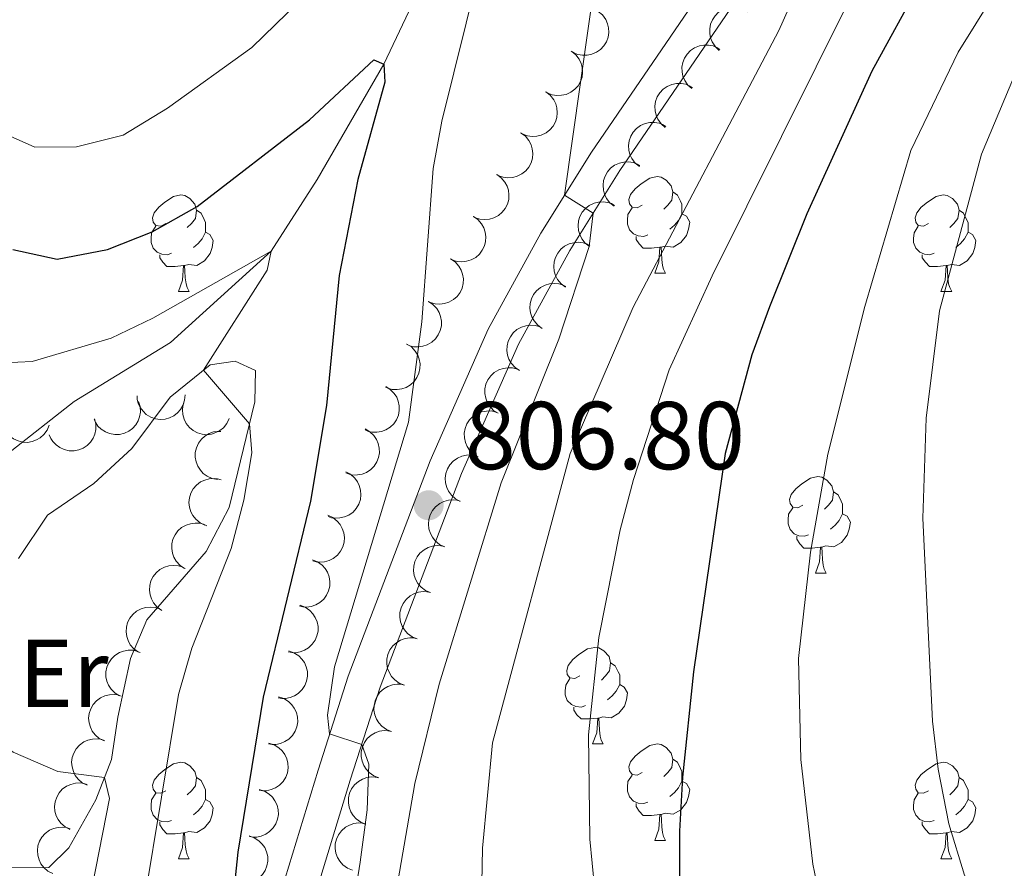
# Model space of a CAD drawing. Units: metres. Extents: x 664380 to 668906, y 741775 to 744852.
# Drawn here: x 666227 to 666330, y 742577 to 742665 of the extents above; entities that cross this region are included whole.
import ezdxf
from ezdxf.enums import TextEntityAlignment as Align

# ---------------------------------------------------------------- set-up
doc = ezdxf.new("R2010")
doc.units = ezdxf.units.M
doc.header["$MEASUREMENT"] = 0
doc.linetypes.add('DGN Style 3', pattern=[79.02251, 56.44465, -22.57786])
for name, color, linetype, lineweight in [('Carátula', 7, 'Continuous', 5), ('Elementos auxiliares', 7, 'Continuous', 5), ('Entidades rústicas y varios', 7, 'Continuous', 5), ('Hidrografía', 7, 'Continuous', 5), ('Relieve y altimetría', 7, 'Continuous', 5), ('Textos de rotulación', 7, 'Continuous', 5), ('Viales y ferrocarril', 7, 'Continuous', 5)]:
    doc.layers.add(name, color=color, linetype=linetype, lineweight=lineweight)
doc.styles.add('Style-arial', font='arial.shx', dxfattribs={"bigfont": 'arialbig.shx'})
doc.styles.add('Style-Arial Narrow', font='txt')

# ---------------------------------------------------------------- blocks, each defined once
blk = doc.blocks.new('5PATER_155')
at = {"layer": 'Relieve y altimetría', "linetype": 'Continuous', "lineweight": 0}
h = blk.add_hatch(color=250, dxfattribs=at)
edge = h.paths.add_edge_path(flags=16)
edge.add_ellipse((0, 0), major_axis=(-1.1, -1.11), ratio=0.999422, start_angle=0, end_angle=360)

msp = doc.modelspace()

# ---------------------------------------------------------------- linework, layer by layer
at = {"layer": 'Carátula', "color": 7, "linetype": 'Continuous', "lineweight": 0}
msp.add_3dface([(664451.961, 741774.865), (668905.647, 741882.867), (668833.645, 744852.005), (664379.958, 744744.003)], dxfattribs=at)
at = {"layer": 'Elementos auxiliares', "color": 250, "linetype": 'Continuous', "lineweight": 0}
msp.add_3dface([(665267.85, 744503.21, 1346), (668673.25, 744585.86, 757.249), (668730.1, 742272.42, 928), (665323.53, 742189.81, 949.548)], dxfattribs=at)
at = {"layer": 'Entidades rústicas y varios', "color": 92, "linetype": 'Continuous', "lineweight": 0, "flags": 128}
for points, elevation in [([(666299.854, 742661.743), (666299.44, 742662.124), (666299.119, 742662.614), (666298.942, 742663.062), (666298.864, 742663.501), (666298.857, 742663.994), (666298.949, 742664.477), (666299.135, 742664.932), (666299.419, 742665.346), (666299.777, 742665.705), (666300.203, 742665.981), (666300.719, 742666.174), (666301.187, 742666.241), (666301.682, 742666.23), (666302.165, 742666.132), (666302.511, 742665.973), (666302.834, 742665.757)], 823.226), ([(666287.265, 742665.794), (666287.693, 742665.43), (666288.033, 742664.953), (666288.228, 742664.512), (666288.323, 742664.076), (666288.35, 742663.584), (666288.277, 742663.098), (666288.109, 742662.636), (666287.841, 742662.211), (666287.498, 742661.838), (666287.083, 742661.545), (666286.575, 742661.332), (666286.11, 742661.247), (666285.615, 742661.237), (666285.129, 742661.317), (666284.777, 742661.462), (666284.445, 742661.665)], 816.172), ([(666297.004, 742657.763), (666296.583, 742658.135), (666296.253, 742658.619), (666296.067, 742659.064), (666295.981, 742659.501), (666295.964, 742659.994), (666296.047, 742660.479), (666296.223, 742660.937), (666296.5, 742661.356), (666296.851, 742661.722), (666297.271, 742662.007), (666297.784, 742662.21), (666298.25, 742662.286), (666298.745, 742662.285), (666299.229, 742662.196), (666299.579, 742662.043), (666299.906, 742661.834)], 822.208), ([(666284.496, 742661.638), (666284.932, 742661.284), (666285.284, 742660.815), (666285.489, 742660.379), (666285.594, 742659.946), (666285.632, 742659.455), (666285.571, 742658.966), (666285.414, 742658.501), (666285.156, 742658.07), (666284.821, 742657.689), (666284.414, 742657.386), (666283.911, 742657.161), (666283.448, 742657.065), (666282.954, 742657.044), (666282.466, 742657.112), (666282.11, 742657.249), (666281.774, 742657.444)], 815.931), ([(666294.236, 742653.736), (666293.808, 742654.1), (666293.469, 742654.578), (666293.274, 742655.019), (666293.18, 742655.455), (666293.154, 742655.947), (666293.227, 742656.433), (666293.395, 742656.895), (666293.664, 742657.319), (666294.008, 742657.692), (666294.423, 742657.984), (666294.931, 742658.197), (666295.396, 742658.282), (666295.891, 742658.29), (666296.377, 742658.211), (666296.729, 742658.065), (666297.061, 742657.862)], 821.148), ([(666281.817, 742657.418), (666282.262, 742657.073), (666282.623, 742656.612), (666282.837, 742656.18), (666282.951, 742655.749), (666283, 742655.259), (666282.949, 742654.769), (666282.802, 742654.301), (666282.553, 742653.864), (666282.227, 742653.476), (666281.826, 742653.165), (666281.327, 742652.929), (666280.867, 742652.824), (666280.373, 742652.792), (666279.884, 742652.85), (666279.525, 742652.98), (666279.185, 742653.167)], 815.814), ([(666291.544, 742649.661), (666291.109, 742650.018), (666290.761, 742650.489), (666290.558, 742650.926), (666290.456, 742651.36), (666290.421, 742651.852), (666290.486, 742652.339), (666290.645, 742652.804), (666290.906, 742653.233), (666291.243, 742653.612), (666291.652, 742653.912), (666292.157, 742654.134), (666292.62, 742654.227), (666293.115, 742654.245), (666293.602, 742654.174), (666293.957, 742654.034), (666294.292, 742653.838)], 820.079), ([(666279.225, 742653.143), (666279.676, 742652.807), (666280.046, 742652.353), (666280.268, 742651.925), (666280.391, 742651.497), (666280.449, 742651.007), (666280.407, 742650.517), (666280.27, 742650.046), (666280.03, 742649.605), (666279.711, 742649.21), (666279.316, 742648.891), (666278.822, 742648.646), (666278.364, 742648.531), (666277.871, 742648.49), (666277.381, 742648.538), (666277.02, 742648.661), (666276.676, 742648.842)], 815.768), ([(666288.92, 742645.535), (666288.479, 742645.884), (666288.123, 742646.349), (666287.913, 742646.783), (666287.803, 742647.215), (666287.759, 742647.706), (666287.816, 742648.195), (666287.967, 742648.662), (666288.22, 742649.096), (666288.551, 742649.48), (666288.955, 742649.787), (666289.455, 742650.018), (666289.917, 742650.12), (666290.411, 742650.146), (666290.9, 742650.083), (666291.257, 742649.95), (666291.595, 742649.759)], 819.034), ([(666276.713, 742648.82), (666277.17, 742648.493), (666277.548, 742648.045), (666277.778, 742647.621), (666277.908, 742647.195), (666277.975, 742646.707), (666277.942, 742646.216), (666277.813, 742645.742), (666277.581, 742645.297), (666277.269, 742644.897), (666276.88, 742644.571), (666276.391, 742644.316), (666275.935, 742644.194), (666275.442, 742644.144), (666274.952, 742644.183), (666274.589, 742644.299), (666274.241, 742644.474)], 815.736), ([(666286.36, 742641.356), (666285.913, 742641.697), (666285.549, 742642.156), (666285.332, 742642.587), (666285.214, 742643.016), (666285.163, 742643.507), (666285.211, 742643.996), (666285.354, 742644.466), (666285.6, 742644.904), (666285.924, 742645.294), (666286.323, 742645.608), (666286.82, 742645.847), (666287.28, 742645.956), (666287.773, 742645.99), (666288.263, 742645.936), (666288.622, 742645.809), (666288.964, 742645.624)], 818.047), ([(666274.275, 742644.455), (666274.737, 742644.135), (666275.123, 742643.694), (666275.359, 742643.274), (666275.497, 742642.85), (666275.571, 742642.363), (666275.546, 742641.871), (666275.425, 742641.396), (666275.2, 742640.947), (666274.894, 742640.542), (666274.511, 742640.209), (666274.026, 742639.947), (666273.571, 742639.817), (666273.08, 742639.76), (666272.588, 742639.791), (666272.224, 742639.901), (666271.874, 742640.07)], 815.661), ([(666283.858, 742637.12), (666283.407, 742637.454), (666283.035, 742637.907), (666282.811, 742638.334), (666282.687, 742638.762), (666282.627, 742639.251), (666282.667, 742639.742), (666282.803, 742640.213), (666283.041, 742640.656), (666283.359, 742641.051), (666283.753, 742641.371), (666284.246, 742641.619), (666284.704, 742641.735), (666285.197, 742641.777), (666285.687, 742641.731), (666286.048, 742641.61), (666286.393, 742641.43)], 817.152), ([(666271.904, 742640.057), (666272.371, 742639.743), (666272.762, 742639.307), (666273.005, 742638.89), (666273.148, 742638.468), (666273.23, 742637.982), (666273.211, 742637.491), (666273.097, 742637.013), (666272.878, 742636.561), (666272.578, 742636.152), (666272.199, 742635.814), (666271.718, 742635.545), (666271.265, 742635.409), (666270.775, 742635.344), (666270.283, 742635.369), (666269.917, 742635.474), (666269.564, 742635.638)], 815.492), ([(666281.416, 742632.826), (666280.959, 742633.153), (666280.58, 742633.6), (666280.349, 742634.023), (666280.218, 742634.449), (666280.15, 742634.937), (666280.182, 742635.428), (666280.31, 742635.902), (666280.541, 742636.348), (666280.853, 742636.748), (666281.241, 742637.075), (666281.73, 742637.33), (666282.186, 742637.454), (666282.678, 742637.505), (666283.169, 742637.466), (666283.532, 742637.351), (666283.88, 742637.177)], 816.382), ([(666269.597, 742635.633), (666270.067, 742635.325), (666270.464, 742634.894), (666270.712, 742634.481), (666270.861, 742634.061), (666270.949, 742633.576), (666270.937, 742633.084), (666270.828, 742632.605), (666270.615, 742632.15), (666270.321, 742631.737), (666269.946, 742631.395), (666269.468, 742631.12), (666269.018, 742630.977), (666268.528, 742630.907), (666268.036, 742630.925), (666267.668, 742631.025), (666267.314, 742631.185)], 815.169), ([(666279.07, 742628.453), (666278.605, 742628.77), (666278.216, 742629.208), (666277.975, 742629.626), (666277.835, 742630.048), (666277.756, 742630.535), (666277.777, 742631.027), (666277.894, 742631.503), (666278.115, 742631.954), (666278.417, 742632.362), (666278.798, 742632.697), (666279.281, 742632.964), (666279.734, 742633.098), (666280.225, 742633.159), (666280.717, 742633.132), (666281.082, 742633.025), (666281.434, 742632.859)], 815.777), ([(666267.349, 742631.198), (666267.822, 742630.895), (666268.224, 742630.469), (666268.476, 742630.058), (666268.629, 742629.639), (666268.722, 742629.155), (666268.715, 742628.663), (666268.612, 742628.183), (666268.404, 742627.726), (666268.113, 742627.31), (666267.742, 742626.964), (666267.268, 742626.684), (666266.818, 742626.537), (666266.329, 742626.461), (666265.837, 742626.474), (666265.468, 742626.571), (666265.112, 742626.726)], 814.641), ([(666276.847, 742624), (666276.373, 742624.303), (666275.971, 742624.729), (666275.718, 742625.139), (666275.564, 742625.558), (666275.471, 742626.042), (666275.477, 742626.534), (666275.58, 742627.014), (666275.788, 742627.471), (666276.077, 742627.888), (666276.448, 742628.234), (666276.923, 742628.515), (666277.372, 742628.662), (666277.861, 742628.739), (666278.353, 742628.726), (666278.722, 742628.63), (666279.078, 742628.475)], 815.304), ([(666265.148, 742626.781), (666265.627, 742626.487), (666266.037, 742626.068), (666266.297, 742625.662), (666266.458, 742625.247), (666266.56, 742624.764), (666266.563, 742624.272), (666266.468, 742623.791), (666266.269, 742623.33), (666265.987, 742622.908), (666265.623, 742622.555), (666265.153, 742622.266), (666264.707, 742622.11), (666264.219, 742622.025), (666263.727, 742622.029), (666263.356, 742622.118), (666262.998, 742622.267)], 813.844), ([(666239.45, 742625.239), (666239.608, 742624.699), (666239.63, 742624.114), (666239.549, 742623.638), (666239.389, 742623.222), (666239.141, 742622.797), (666238.812, 742622.431), (666238.418, 742622.137), (666237.961, 742621.93), (666237.468, 742621.807), (666236.961, 742621.791), (666236.419, 742621.892), (666235.984, 742622.077), (666235.566, 742622.342), (666235.204, 742622.675), (666234.99, 742622.991), (666234.824, 742623.342)], 799.99), ([(666244.28, 742625.905), (666244.231, 742625.345), (666244.04, 742624.791), (666243.793, 742624.377), (666243.493, 742624.047), (666243.107, 742623.74), (666242.668, 742623.518), (666242.195, 742623.387), (666241.693, 742623.359), (666241.19, 742623.424), (666240.711, 742623.592), (666240.243, 742623.883), (666239.904, 742624.212), (666239.61, 742624.61), (666239.393, 742625.052), (666239.308, 742625.424), (666239.281, 742625.811)], 800.686), ([(666230.14, 742622.765), (666229.925, 742622.246), (666229.576, 742621.775), (666229.216, 742621.455), (666228.831, 742621.23), (666228.37, 742621.054), (666227.885, 742620.974), (666227.394, 742620.991), (666226.908, 742621.116), (666226.447, 742621.328), (666226.041, 742621.633), (666225.682, 742622.051), (666225.458, 742622.467), (666225.297, 742622.935), (666225.223, 742623.422), (666225.254, 742623.802), (666225.344, 742624.18)], 798.874), ([(666248.875, 742623.456), (666248.636, 742622.947), (666248.264, 742622.494), (666247.89, 742622.191), (666247.495, 742621.985), (666247.026, 742621.83), (666246.538, 742621.773), (666246.049, 742621.814), (666245.568, 742621.961), (666245.118, 742622.195), (666244.727, 742622.518), (666244.388, 742622.952), (666244.184, 742623.379), (666244.045, 742623.854), (666243.994, 742624.344), (666244.042, 742624.722), (666244.151, 742625.095)], 800.728), ([(666274.781, 742619.462), (666274.297, 742619.747), (666273.88, 742620.159), (666273.612, 742620.56), (666273.444, 742620.972), (666273.333, 742621.453), (666273.322, 742621.944), (666273.407, 742622.428), (666273.598, 742622.892), (666273.873, 742623.319), (666274.23, 742623.679), (666274.695, 742623.976), (666275.138, 742624.14), (666275.624, 742624.234), (666276.116, 742624.239), (666276.488, 742624.156), (666276.85, 742624.014)], 814.932), ([(666234.861, 742623.431), (666234.995, 742622.885), (666234.99, 742622.299), (666234.889, 742621.828), (666234.711, 742621.419), (666234.444, 742621.005), (666234.099, 742620.654), (666233.693, 742620.379), (666233.226, 742620.191), (666232.729, 742620.091), (666232.222, 742620.097), (666231.685, 742620.222), (666231.258, 742620.426), (666230.852, 742620.709), (666230.505, 742621.058), (666230.305, 742621.383), (666230.155, 742621.741)], 799.176), ([(666247.648, 742617.122), (666247.095, 742617.221), (666246.56, 742617.461), (666246.17, 742617.743), (666245.868, 742618.071), (666245.597, 742618.483), (666245.415, 742618.94), (666245.326, 742619.423), (666245.343, 742619.925), (666245.452, 742620.42), (666245.662, 742620.882), (666245.993, 742621.323), (666246.351, 742621.631), (666246.774, 742621.889), (666247.233, 742622.065), (666247.611, 742622.117), (666248, 742622.11)], 800.329), ([(666263.013, 742622.364), (666263.5, 742622.083), (666263.921, 742621.676), (666264.192, 742621.277), (666264.364, 742620.866), (666264.479, 742620.387), (666264.495, 742619.895), (666264.414, 742619.411), (666264.227, 742618.944), (666263.956, 742618.515), (666263.602, 742618.152), (666263.14, 742617.851), (666262.698, 742617.683), (666262.213, 742617.585), (666261.721, 742617.575), (666261.348, 742617.655), (666260.985, 742617.794)], 812.878), ([(666272.91, 742614.836), (666272.414, 742615.1), (666271.98, 742615.493), (666271.695, 742615.882), (666271.509, 742616.287), (666271.378, 742616.762), (666271.345, 742617.253), (666271.41, 742617.74), (666271.581, 742618.212), (666271.837, 742618.65), (666272.179, 742619.025), (666272.63, 742619.342), (666273.066, 742619.525), (666273.547, 742619.639), (666274.039, 742619.666), (666274.414, 742619.599), (666274.782, 742619.472)], 814.624), ([(666246.338, 742612.36), (666245.832, 742612.606), (666245.384, 742612.983), (666245.085, 742613.362), (666244.885, 742613.759), (666244.736, 742614.229), (666244.685, 742614.719), (666244.732, 742615.207), (666244.886, 742615.686), (666245.125, 742616.133), (666245.454, 742616.52), (666245.893, 742616.854), (666246.322, 742617.052), (666246.799, 742617.184), (666247.289, 742617.229), (666247.666, 742617.176), (666248.038, 742617.063)], 799.857), ([(666260.993, 742617.914), (666261.491, 742617.654), (666261.928, 742617.263), (666262.215, 742616.876), (666262.404, 742616.472), (666262.538, 742615.998), (666262.574, 742615.507), (666262.512, 742615.02), (666262.345, 742614.547), (666262.092, 742614.107), (666261.752, 742613.73), (666261.303, 742613.41), (666260.868, 742613.224), (666260.388, 742613.107), (666259.896, 742613.077), (666259.52, 742613.141), (666259.152, 742613.266)], 811.814), ([(666271.27, 742610.121), (666270.761, 742610.36), (666270.308, 742610.731), (666270.005, 742611.106), (666269.799, 742611.501), (666269.644, 742611.969), (666269.587, 742612.458), (666269.628, 742612.947), (666269.775, 742613.427), (666270.009, 742613.877), (666270.332, 742614.269), (666270.766, 742614.608), (666271.193, 742614.812), (666271.668, 742614.95), (666272.158, 742615.001), (666272.536, 742614.953), (666272.909, 742614.845)], 814.342), ([(666259.144, 742613.392), (666259.655, 742613.158), (666260.112, 742612.792), (666260.42, 742612.42), (666260.63, 742612.027), (666260.789, 742611.561), (666260.851, 742611.073), (666260.816, 742610.583), (666260.674, 742610.101), (666260.445, 742609.649), (666260.126, 742609.254), (666259.695, 742608.91), (666259.27, 742608.702), (666258.797, 742608.559), (666258.308, 742608.503), (666257.929, 742608.547), (666257.555, 742608.651)], 810.745), ([(666244.226, 742607.866), (666243.758, 742608.177), (666243.364, 742608.611), (666243.119, 742609.026), (666242.974, 742609.448), (666242.89, 742609.933), (666242.905, 742610.425), (666243.017, 742610.903), (666243.233, 742611.356), (666243.531, 742611.767), (666243.908, 742612.107), (666244.388, 742612.378), (666244.84, 742612.517), (666245.33, 742612.584), (666245.822, 742612.563), (666246.189, 742612.459), (666246.542, 742612.297)], 799.363), ([(666269.805, 742605.347), (666269.288, 742605.567), (666268.821, 742605.921), (666268.504, 742606.284), (666268.284, 742606.672), (666268.112, 742607.134), (666268.037, 742607.62), (666268.06, 742608.11), (666268.189, 742608.596), (666268.407, 742609.054), (666268.715, 742609.457), (666269.137, 742609.812), (666269.556, 742610.032), (666270.025, 742610.187), (666270.513, 742610.256), (666270.892, 742610.222), (666271.269, 742610.127)], 814.102), ([(666257.546, 742608.76), (666258.067, 742608.548), (666258.539, 742608.201), (666258.862, 742607.843), (666259.088, 742607.459), (666259.267, 742607), (666259.349, 742606.515), (666259.334, 742606.024), (666259.213, 742605.537), (666259.002, 742605.075), (666258.7, 742604.667), (666258.284, 742604.306), (666257.869, 742604.08), (666257.402, 742603.917), (666256.915, 742603.84), (666256.535, 742603.868), (666256.157, 742603.957)], 809.743), ([(666241.849, 742603.499), (666241.39, 742603.823), (666241.008, 742604.268), (666240.775, 742604.69), (666240.642, 742605.115), (666240.572, 742605.603), (666240.601, 742606.094), (666240.727, 742606.569), (666240.956, 742607.016), (666241.265, 742607.418), (666241.652, 742607.747), (666242.139, 742608.004), (666242.595, 742608.13), (666243.087, 742608.183), (666243.578, 742608.148), (666243.942, 742608.034), (666244.29, 742607.862)], 798.845), ([(666268.417, 742600.546), (666267.896, 742600.757), (666267.424, 742601.104), (666267.101, 742601.462), (666266.875, 742601.846), (666266.695, 742602.305), (666266.613, 742602.79), (666266.627, 742603.281), (666266.749, 742603.768), (666266.959, 742604.23), (666267.261, 742604.638), (666267.677, 742605), (666268.092, 742605.226), (666268.559, 742605.389), (666269.045, 742605.466), (666269.425, 742605.438), (666269.804, 742605.35)], 813.965), ([(666239.423, 742599.163), (666238.964, 742599.487), (666238.583, 742599.932), (666238.35, 742600.354), (666238.216, 742600.78), (666238.146, 742601.267), (666238.176, 742601.759), (666238.301, 742602.233), (666238.53, 742602.68), (666238.84, 742603.082), (666239.226, 742603.411), (666239.714, 742603.669), (666240.169, 742603.795), (666240.661, 742603.848), (666241.152, 742603.812), (666241.516, 742603.698), (666241.864, 742603.526)], 798.281), ([(666256.244, 742604.03), (666256.77, 742603.832), (666257.252, 742603.499), (666257.584, 742603.15), (666257.821, 742602.772), (666258.013, 742602.318), (666258.109, 742601.835), (666258.107, 742601.345), (666257.999, 742600.854), (666257.802, 742600.387), (666257.511, 742599.971), (666257.105, 742599.598), (666256.697, 742599.36), (666256.234, 742599.184), (666255.75, 742599.094), (666255.369, 742599.112), (666254.989, 742599.19)], 808.783), ([(666267.088, 742595.726), (666266.565, 742595.931), (666266.088, 742596.272), (666265.761, 742596.626), (666265.53, 742597.007), (666265.345, 742597.464), (666265.256, 742597.948), (666265.265, 742598.439), (666265.38, 742598.928), (666265.584, 742599.392), (666265.881, 742599.804), (666266.293, 742600.17), (666266.705, 742600.402), (666267.17, 742600.571), (666267.655, 742600.653), (666268.036, 742600.63), (666268.415, 742600.546)], 813.934), ([(666237.473, 742594.596), (666236.992, 742594.886), (666236.58, 742595.303), (666236.317, 742595.707), (666236.154, 742596.122), (666236.049, 742596.603), (666236.043, 742597.095), (666236.134, 742597.578), (666236.331, 742598.04), (666236.61, 742598.463), (666236.973, 742598.819), (666237.44, 742599.111), (666237.886, 742599.269), (666238.373, 742599.357), (666238.865, 742599.357), (666239.236, 742599.269), (666239.596, 742599.123)], 797.626), ([(666255.073, 742599.276), (666255.605, 742599.094), (666256.096, 742598.773), (666256.438, 742598.433), (666256.685, 742598.062), (666256.889, 742597.614), (666256.998, 742597.134), (666257.01, 742596.643), (666256.915, 742596.15), (666256.731, 742595.677), (666256.452, 742595.254), (666256.056, 742594.87), (666255.654, 742594.621), (666255.196, 742594.432), (666254.715, 742594.329), (666254.334, 742594.336), (666253.951, 742594.404)], 807.767), ([(666265.76, 742590.905), (666265.237, 742591.111), (666264.761, 742591.451), (666264.433, 742591.805), (666264.202, 742592.186), (666264.017, 742592.643), (666263.929, 742593.127), (666263.937, 742593.618), (666264.053, 742594.107), (666264.257, 742594.571), (666264.554, 742594.983), (666264.965, 742595.35), (666265.378, 742595.581), (666265.843, 742595.75), (666266.328, 742595.833), (666266.708, 742595.81), (666267.088, 742595.726)], 813.943), ([(666235.859, 742589.915), (666235.357, 742590.17), (666234.916, 742590.555), (666234.624, 742590.939), (666234.431, 742591.34), (666234.29, 742591.813), (666234.249, 742592.303), (666234.304, 742592.791), (666234.466, 742593.266), (666234.714, 742593.709), (666235.049, 742594.09), (666235.494, 742594.416), (666235.927, 742594.606), (666236.406, 742594.73), (666236.897, 742594.766), (666237.273, 742594.706), (666237.643, 742594.586)], 796.87), ([(666254.011, 742594.498), (666254.545, 742594.324), (666255.041, 742594.012), (666255.389, 742593.678), (666255.642, 742593.312), (666255.854, 742592.866), (666255.971, 742592.389), (666255.991, 742591.898), (666255.905, 742591.403), (666255.729, 742590.928), (666255.457, 742590.499), (666255.068, 742590.109), (666254.67, 742589.853), (666254.216, 742589.657), (666253.736, 742589.546), (666253.355, 742589.546), (666252.971, 742589.608)], 806.748), ([(666264.44, 742586.083), (666263.916, 742586.287), (666263.439, 742586.627), (666263.111, 742586.981), (666262.88, 742587.362), (666262.694, 742587.818), (666262.605, 742588.302), (666262.613, 742588.793), (666262.727, 742589.282), (666262.931, 742589.747), (666263.227, 742590.159), (666263.638, 742590.526), (666264.05, 742590.758), (666264.515, 742590.928), (666265, 742591.011), (666265.381, 742590.989), (666265.76, 742590.905)], 813.929), ([(666234.081, 742585.309), (666233.58, 742585.565), (666233.14, 742585.952), (666232.85, 742586.337), (666232.658, 742586.739), (666232.519, 742587.212), (666232.479, 742587.702), (666232.537, 742588.19), (666232.7, 742588.665), (666232.95, 742589.107), (666233.286, 742589.487), (666233.732, 742589.811), (666234.166, 742590), (666234.645, 742590.122), (666235.136, 742590.156), (666235.513, 742590.094), (666235.882, 742589.973)], 796.082), ([(666253.004, 742589.697), (666253.539, 742589.526), (666254.037, 742589.217), (666254.387, 742588.885), (666254.642, 742588.52), (666254.857, 742588.076), (666254.977, 742587.599), (666255, 742587.109), (666254.917, 742586.614), (666254.744, 742586.137), (666254.474, 742585.707), (666254.087, 742585.314), (666253.691, 742585.056), (666253.238, 742584.857), (666252.759, 742584.743), (666252.378, 742584.741), (666251.994, 742584.8)], 805.782), ([(666232.297, 742580.714), (666231.797, 742580.971), (666231.358, 742581.359), (666231.068, 742581.744), (666230.877, 742582.146), (666230.739, 742582.62), (666230.7, 742583.11), (666230.759, 742583.598), (666230.923, 742584.072), (666231.173, 742584.514), (666231.51, 742584.893), (666231.957, 742585.216), (666232.391, 742585.405), (666232.87, 742585.526), (666233.362, 742585.559), (666233.738, 742585.497), (666234.107, 742585.375)], 795.243), ([(666263.089, 742581.27), (666262.567, 742581.478), (666262.092, 742581.821), (666261.767, 742582.177), (666261.538, 742582.559), (666261.355, 742583.017), (666261.269, 742583.501), (666261.28, 742583.992), (666261.398, 742584.48), (666261.604, 742584.944), (666261.903, 742585.354), (666262.317, 742585.718), (666262.73, 742585.948), (666263.196, 742586.114), (666263.682, 742586.195), (666264.062, 742586.169), (666264.441, 742586.084)], 813.836), ([(666251.999, 742584.874), (666252.534, 742584.701), (666253.03, 742584.39), (666253.378, 742584.056), (666253.632, 742583.69), (666253.845, 742583.245), (666253.962, 742582.768), (666253.984, 742582.277), (666253.898, 742581.782), (666253.723, 742581.306), (666253.451, 742580.877), (666253.063, 742580.486), (666252.665, 742580.23), (666252.211, 742580.033), (666251.732, 742579.921), (666251.351, 742579.921), (666250.967, 742579.982)], 804.927), ([(666261.682, 742576.479), (666261.163, 742576.693), (666260.692, 742577.042), (666260.371, 742577.402), (666260.147, 742577.787), (666259.97, 742578.247), (666259.889, 742578.732), (666259.907, 742579.223), (666260.031, 742579.71), (666260.243, 742580.17), (666260.547, 742580.577), (666260.965, 742580.936), (666261.381, 742581.161), (666261.849, 742581.322), (666262.336, 742581.396), (666262.715, 742581.366), (666263.093, 742581.275)], 813.599), ([(666230.515, 742576.123), (666230.015, 742576.38), (666229.576, 742576.767), (666229.286, 742577.153), (666229.095, 742577.555), (666228.957, 742578.029), (666228.918, 742578.519), (666228.976, 742579.006), (666229.141, 742579.481), (666229.391, 742579.922), (666229.728, 742580.302), (666230.175, 742580.625), (666230.608, 742580.813), (666231.088, 742580.934), (666231.579, 742580.967), (666231.955, 742580.905), (666232.324, 742580.784)], 794.381), ([(666250.944, 742580.036), (666251.476, 742579.854), (666251.968, 742579.536), (666252.311, 742579.197), (666252.559, 742578.827), (666252.764, 742578.379), (666252.875, 742577.899), (666252.889, 742577.409), (666252.796, 742576.915), (666252.613, 742576.442), (666252.335, 742576.017), (666251.941, 742575.632), (666251.539, 742575.382), (666251.082, 742575.192), (666250.601, 742575.087), (666250.22, 742575.093), (666249.837, 742575.16)], 804.241)]:
    msp.add_lwpolyline(points, dxfattribs=dict(at, elevation=elevation))
for points in [[(666291.835, 742645.634), (666291.305, 742645.369), (666290.775, 742645.424), (666290.51, 742645.794), (666290.455, 742646.219), (666290.615, 742646.739), (666291.095, 742647.334), (666291.73, 742647.864), (666292.63, 742648.449), (666293.375, 742648.609), (666293.8, 742648.554), (666294.33, 742648.239), (666294.86, 742647.654), (666295.02, 742647.014), (666294.91, 742646.164), (666294.485, 742645.634), (666294.065, 742645.209)], [(666242.28, 742643.729), (666241.75, 742643.464), (666241.22, 742643.519), (666240.955, 742643.889), (666240.9, 742644.314), (666241.06, 742644.834), (666241.54, 742645.429), (666242.175, 742645.959), (666243.075, 742646.544), (666243.82, 742646.704), (666244.245, 742646.649), (666244.775, 742646.334), (666245.305, 742645.749), (666245.465, 742645.109), (666245.355, 742644.259), (666244.93, 742643.729), (666244.51, 742643.304)], [(666295.02, 742647.014), (666295.495, 742646.699), (666295.81, 742646.059), (666295.97, 742645.739), (666295.97, 742645.159), (666295.97, 742644.734), (666295.6, 742644.044), (666295.18, 742643.564), (666294.7, 742643.144)], [(666321.607, 742643.729), (666321.077, 742643.464), (666320.547, 742643.519), (666320.282, 742643.889), (666320.227, 742644.314), (666320.387, 742644.834), (666320.867, 742645.429), (666321.502, 742645.959), (666322.402, 742646.544), (666323.147, 742646.704), (666323.572, 742646.649), (666324.102, 742646.334), (666324.632, 742645.749), (666324.792, 742645.109), (666324.682, 742644.259), (666324.257, 742643.729), (666323.837, 742643.304)], [(666245.465, 742645.109), (666245.94, 742644.794), (666246.255, 742644.154), (666246.415, 742643.834), (666246.415, 742643.254), (666246.415, 742642.829), (666246.045, 742642.139), (666245.625, 742641.659), (666245.145, 742641.239)], [(666292.42, 742642.554), (666291.995, 742642.394), (666291.41, 742642.454), (666290.935, 742642.664), (666290.51, 742643.089), (666290.295, 742643.674), (666290.295, 742644.094), (666290.35, 742644.679), (666290.775, 742645.369)], [(666295.97, 742644.734), (666296.425, 742644.484), (666296.77, 742643.869), (666296.66, 742643.144), (666296.45, 742642.504), (666295.865, 742641.764), (666295.07, 742641.284), (666294.22, 742641.389), (666293.79, 742641.259)], [(666324.792, 742645.109), (666325.267, 742644.794), (666325.582, 742644.154), (666325.742, 742643.834), (666325.742, 742643.254), (666325.742, 742642.829), (666325.372, 742642.139), (666324.952, 742641.659), (666324.472, 742641.239)], [(666242.865, 742640.649), (666242.44, 742640.489), (666241.855, 742640.549), (666241.38, 742640.759), (666240.955, 742641.184), (666240.74, 742641.769), (666240.74, 742642.189), (666240.795, 742642.774), (666241.22, 742643.464)], [(666246.415, 742642.829), (666246.87, 742642.579), (666247.215, 742641.964), (666247.105, 742641.239), (666246.895, 742640.599), (666246.31, 742639.859), (666245.515, 742639.379), (666244.665, 742639.484), (666244.235, 742639.354)], [(666322.192, 742640.649), (666321.767, 742640.489), (666321.182, 742640.549), (666320.707, 742640.759), (666320.282, 742641.184), (666320.067, 742641.769), (666320.067, 742642.189), (666320.122, 742642.774), (666320.547, 742643.464)], [(666325.742, 742642.829), (666326.197, 742642.579), (666326.542, 742641.964), (666326.432, 742641.239), (666326.222, 742640.599), (666325.637, 742639.859), (666324.842, 742639.379), (666323.992, 742639.484), (666323.562, 742639.354)], [(666293.68, 742641.259), (666292.79, 742641.174), (666291.945, 742641.174), (666291.52, 742641.604), (666291.2, 742642.079), (666291.2, 742642.394)], [(666244.125, 742639.354), (666243.235, 742639.269), (666242.39, 742639.269), (666241.965, 742639.699), (666241.645, 742640.174), (666241.645, 742640.489)], [(666293.135, 742638.574), (666293.57, 742639.734), (666293.68, 742641.259), (666293.79, 742641.259), (666293.825, 742640.674), (666293.86, 742639.989), (666293.93, 742639.374), (666294.045, 742638.974), (666294.26, 742638.574)], [(666323.452, 742639.354), (666322.562, 742639.269), (666321.717, 742639.269), (666321.292, 742639.699), (666320.972, 742640.174), (666320.972, 742640.489)], [(666243.58, 742636.669), (666244.015, 742637.829), (666244.125, 742639.354), (666244.235, 742639.354), (666244.27, 742638.769), (666244.305, 742638.084), (666244.375, 742637.469), (666244.49, 742637.069), (666244.705, 742636.669)], [(666293.135, 742638.574), (666294.26, 742638.574)], [(666322.907, 742636.669), (666323.342, 742637.829), (666323.452, 742639.354), (666323.562, 742639.354), (666323.597, 742638.769), (666323.632, 742638.084), (666323.702, 742637.469), (666323.817, 742637.069), (666324.032, 742636.669)], [(666243.58, 742636.669), (666244.705, 742636.669)], [(666322.907, 742636.669), (666324.032, 742636.669)], [(666308.548, 742614.446), (666308.018, 742614.181), (666307.488, 742614.236), (666307.223, 742614.606), (666307.168, 742615.031), (666307.328, 742615.551), (666307.808, 742616.146), (666308.443, 742616.676), (666309.343, 742617.261), (666310.088, 742617.421), (666310.513, 742617.366), (666311.043, 742617.051), (666311.573, 742616.466), (666311.733, 742615.826), (666311.623, 742614.976), (666311.198, 742614.446), (666310.778, 742614.021)], [(666311.733, 742615.826), (666312.208, 742615.511), (666312.523, 742614.871), (666312.683, 742614.551), (666312.683, 742613.971), (666312.683, 742613.546), (666312.313, 742612.856), (666311.893, 742612.376), (666311.413, 742611.956)], [(666309.133, 742611.366), (666308.708, 742611.206), (666308.123, 742611.266), (666307.648, 742611.476), (666307.223, 742611.901), (666307.008, 742612.486), (666307.008, 742612.906), (666307.063, 742613.491), (666307.488, 742614.181)], [(666312.683, 742613.546), (666313.138, 742613.296), (666313.483, 742612.681), (666313.373, 742611.956), (666313.163, 742611.316), (666312.578, 742610.576), (666311.783, 742610.096), (666310.933, 742610.201), (666310.503, 742610.071)], [(666310.393, 742610.071), (666309.503, 742609.986), (666308.658, 742609.986), (666308.233, 742610.416), (666307.913, 742610.891), (666307.913, 742611.206)], [(666309.848, 742607.386), (666310.283, 742608.546), (666310.393, 742610.071), (666310.503, 742610.071), (666310.538, 742609.486), (666310.573, 742608.801), (666310.643, 742608.186), (666310.758, 742607.786), (666310.973, 742607.386)], [(666309.848, 742607.386), (666310.973, 742607.386)], [(666285.36, 742596.677), (666284.83, 742596.412), (666284.3, 742596.467), (666284.035, 742596.837), (666283.98, 742597.262), (666284.14, 742597.782), (666284.62, 742598.377), (666285.255, 742598.907), (666286.155, 742599.492), (666286.9, 742599.652), (666287.325, 742599.597), (666287.855, 742599.282), (666288.385, 742598.697), (666288.545, 742598.057), (666288.435, 742597.207), (666288.01, 742596.677), (666287.59, 742596.252)], [(666288.545, 742598.057), (666289.02, 742597.742), (666289.335, 742597.102), (666289.495, 742596.782), (666289.495, 742596.202), (666289.495, 742595.777), (666289.125, 742595.087), (666288.705, 742594.607), (666288.225, 742594.187)], [(666285.945, 742593.597), (666285.52, 742593.437), (666284.935, 742593.497), (666284.46, 742593.707), (666284.035, 742594.132), (666283.82, 742594.717), (666283.82, 742595.137), (666283.875, 742595.722), (666284.3, 742596.412)], [(666289.495, 742595.777), (666289.95, 742595.527), (666290.295, 742594.912), (666290.185, 742594.187), (666289.975, 742593.547), (666289.39, 742592.807), (666288.595, 742592.327), (666287.745, 742592.432), (666287.315, 742592.302)], [(666287.205, 742592.302), (666286.315, 742592.217), (666285.47, 742592.217), (666285.045, 742592.647), (666284.725, 742593.122), (666284.725, 742593.437)], [(666286.66, 742589.617), (666287.095, 742590.777), (666287.205, 742592.302), (666287.315, 742592.302), (666287.35, 742591.717), (666287.385, 742591.032), (666287.455, 742590.417), (666287.57, 742590.017), (666287.785, 742589.617)], [(666286.66, 742589.617), (666287.785, 742589.617)], [(666291.835, 742586.642), (666291.305, 742586.377), (666290.775, 742586.432), (666290.51, 742586.802), (666290.455, 742587.227), (666290.615, 742587.747), (666291.095, 742588.342), (666291.73, 742588.872), (666292.63, 742589.457), (666293.375, 742589.617), (666293.8, 742589.562), (666294.33, 742589.247), (666294.86, 742588.662), (666295.02, 742588.022), (666294.91, 742587.172), (666294.485, 742586.642), (666294.065, 742586.217)], [(666242.28, 742584.737), (666241.75, 742584.472), (666241.22, 742584.527), (666240.955, 742584.897), (666240.9, 742585.322), (666241.06, 742585.842), (666241.54, 742586.437), (666242.175, 742586.967), (666243.075, 742587.552), (666243.82, 742587.712), (666244.245, 742587.657), (666244.775, 742587.342), (666245.305, 742586.757), (666245.465, 742586.117), (666245.355, 742585.267), (666244.93, 742584.737), (666244.51, 742584.312)], [(666295.02, 742588.022), (666295.495, 742587.707), (666295.81, 742587.067), (666295.97, 742586.747), (666295.97, 742586.167), (666295.97, 742585.742), (666295.6, 742585.052), (666295.18, 742584.572), (666294.7, 742584.152)], [(666321.607, 742584.737), (666321.077, 742584.472), (666320.547, 742584.527), (666320.282, 742584.897), (666320.227, 742585.322), (666320.387, 742585.842), (666320.867, 742586.437), (666321.502, 742586.967), (666322.402, 742587.552), (666323.147, 742587.712), (666323.572, 742587.657), (666324.102, 742587.342), (666324.632, 742586.757), (666324.792, 742586.117), (666324.682, 742585.267), (666324.257, 742584.737), (666323.837, 742584.312)], [(666292.42, 742583.562), (666291.995, 742583.402), (666291.41, 742583.462), (666290.935, 742583.672), (666290.51, 742584.097), (666290.295, 742584.682), (666290.295, 742585.102), (666290.35, 742585.687), (666290.775, 742586.377)], [(666245.465, 742586.117), (666245.94, 742585.802), (666246.255, 742585.162), (666246.415, 742584.842), (666246.415, 742584.262), (666246.415, 742583.837), (666246.045, 742583.147), (666245.625, 742582.667), (666245.145, 742582.247)], [(666295.97, 742585.742), (666296.425, 742585.492), (666296.77, 742584.877), (666296.66, 742584.152), (666296.45, 742583.512), (666295.865, 742582.772), (666295.07, 742582.292), (666294.22, 742582.397), (666293.79, 742582.267)], [(666324.792, 742586.117), (666325.267, 742585.802), (666325.582, 742585.162), (666325.742, 742584.842), (666325.742, 742584.262), (666325.742, 742583.837), (666325.372, 742583.147), (666324.952, 742582.667), (666324.472, 742582.247)], [(666242.865, 742581.657), (666242.44, 742581.497), (666241.855, 742581.557), (666241.38, 742581.767), (666240.955, 742582.192), (666240.74, 742582.777), (666240.74, 742583.197), (666240.795, 742583.782), (666241.22, 742584.472)], [(666322.192, 742581.657), (666321.767, 742581.497), (666321.182, 742581.557), (666320.707, 742581.767), (666320.282, 742582.192), (666320.067, 742582.777), (666320.067, 742583.197), (666320.122, 742583.782), (666320.547, 742584.472)], [(666246.415, 742583.837), (666246.87, 742583.587), (666247.215, 742582.972), (666247.105, 742582.247), (666246.895, 742581.607), (666246.31, 742580.867), (666245.515, 742580.387), (666244.665, 742580.492), (666244.235, 742580.362)], [(666293.68, 742582.267), (666292.79, 742582.182), (666291.945, 742582.182), (666291.52, 742582.612), (666291.2, 742583.087), (666291.2, 742583.402)], [(666325.742, 742583.837), (666326.197, 742583.587), (666326.542, 742582.972), (666326.432, 742582.247), (666326.222, 742581.607), (666325.637, 742580.867), (666324.842, 742580.387), (666323.992, 742580.492), (666323.562, 742580.362)], [(666293.135, 742579.582), (666293.57, 742580.742), (666293.68, 742582.267), (666293.79, 742582.267), (666293.825, 742581.682), (666293.86, 742580.997), (666293.93, 742580.382), (666294.045, 742579.982), (666294.26, 742579.582)], [(666244.125, 742580.362), (666243.235, 742580.277), (666242.39, 742580.277), (666241.965, 742580.707), (666241.645, 742581.182), (666241.645, 742581.497)], [(666323.452, 742580.362), (666322.562, 742580.277), (666321.717, 742580.277), (666321.292, 742580.707), (666320.972, 742581.182), (666320.972, 742581.497)], [(666243.58, 742577.677), (666244.015, 742578.837), (666244.125, 742580.362), (666244.235, 742580.362), (666244.27, 742579.777), (666244.305, 742579.092), (666244.375, 742578.477), (666244.49, 742578.077), (666244.705, 742577.677)], [(666322.907, 742577.677), (666323.342, 742578.837), (666323.452, 742580.362), (666323.562, 742580.362), (666323.597, 742579.777), (666323.632, 742579.092), (666323.702, 742578.477), (666323.817, 742578.077), (666324.032, 742577.677)], [(666293.135, 742579.582), (666294.26, 742579.582)], [(666243.58, 742577.677), (666244.705, 742577.677)], [(666322.907, 742577.677), (666324.032, 742577.677)]]:
    msp.add_lwpolyline(points, dxfattribs=at)
at = {"layer": 'Entidades rústicas y varios', "color": 92, "linetype": 'Continuous', "lineweight": 0}
msp.add_polyline3d([(666226.938, 742608.903, 792.172), (666229.951, 742613.413, 792.928), (666234.775, 742616.679, 793.816), (666238.743, 742620.337, 794.243), (666242.74, 742625.671, 794.67), (666246.873, 742629.034, 795.065), (666249.502, 742629.434, 795.196), (666251.608, 742628.453, 795.196), (666251.55, 742625.199, 795.131), (666248.881, 742614.182, 794.506), (666246.46, 742609.64, 794.013), (666240.298, 742602.526, 791.581), (666238.598, 742598.479, 791.088), (666237.298, 742592.395, 790.825), (666236.619, 742587.989, 790.397), (666234.985, 742583.81, 789.51), (666232.171, 742578.808, 788.688), (666230.105, 742576.765, 788.557), (666225.799, 742576.721, 788.36)], dxfattribs=at)
at = {"layer": 'Hidrografía', "color": 142, "linetype": 'DGN Style 3', "lineweight": 13}
msp.add_polyline3d([(666223.647, 742616.466, 791.569), (666225.785, 742619.743, 792.037), (666232.74, 742625.216, 792.892), (666242.75, 742631.354, 794.437), (666253.247, 742640.867, 795), (666258.027, 742648.306, 797.07), (666264.959, 742660.319, 800), (666273.485, 742678.274, 805), (666283.576, 742691.708, 807.037), (666306.876, 742715.086, 810), (666332.527, 742739.772, 815), (666339.865, 742749.946, 816.774), (666348.543, 742763.213, 818.878)], dxfattribs=at)
at = {"layer": 'Relieve y altimetría', "color": 30, "linetype": 'Continuous', "lineweight": 0, "flags": 128}
for points, elevation in [([(666330.248, 742694.654), (666327.961, 742690.205), (666319.086, 742676.673), (666313.518, 742667.3), (666299.093, 742638.307), (666294.646, 742628.502), (666290.927, 742617.12), (666289.526, 742611.891), (666287.318, 742600.677), (666286.26, 742590.565), (666286.383, 742579.705), (666286.885, 742574.73), (666288.689, 742563.835), (666291.277, 742554.046), (666293.195, 742549.12), (666295.923, 742544.932), (666299.641, 742541.199), (666304.297, 742537.997), (666309.012, 742535.829), (666319.825, 742532.652), (666329.065, 742528.319), (666333.638, 742525.484)], 820), ([(666310.338, 742673.432), (666306.046, 742663.793), (666290.88, 742635.021), (666284.337, 742619.826), (666276.251, 742589.732), (666275.216, 742578.758), (666274.996, 742567.904), (666275.484, 742556.401), (666276.122, 742550.716), (666277.191, 742545.832), (666279.105, 742540.403), (666281.219, 742535.872), (666284.32, 742531.705), (666288.273, 742528.644), (666292.944, 742526.335), (666297.812, 742525.178), (666308.593, 742523.97), (666319.45, 742520.68), (666323.832, 742518.27), (666328.568, 742515.049), (666336.349, 742509.955)], 815), ([(666210.671, 742670.242), (666217.157, 742661.507), (666224.473, 742653.505), (666228.652, 742651.674), (666232.99, 742651.717), (666237.838, 742652.938), (666242.438, 742655.732), (666251.24, 742662.049), (666258.586, 742669.2)], 805), ([(666287.123, 742670.379), (666283.739, 742646.665), (666286.734, 742644.813), (666286.315, 742641.327), (666283.15, 742631.722), (666277.151, 742616.764), (666270.726, 742595.818), (666268.188, 742585.508), (666265.346, 742569.063), (666264.775, 742563.496), (666264.425, 742557.693), (666264.98, 742547.304), (666265.797, 742542.37), (666268.831, 742531.306), (666270.947, 742526.151)], 810), ([(666330.205, 742670.417), (666324.686, 742661.55), (666319.779, 742651.331), (666314.992, 742635.109), (666311.128, 742619.761), (666309.328, 742609.558), (666308.079, 742598.483), (666308.324, 742587.997), (666309.59, 742577.121), (666310.632, 742572.128), (666312.492, 742567.49), (666315.516, 742563.162), (666319.962, 742559.251), (666324.478, 742556.51), (666333.797, 742553.232)], 830), ([(666274.755, 742669.632), (666270.979, 742654.372), (666270.078, 742649.452), (666268.893, 742633.495), (666267.511, 742623.059), (666259.809, 742597.614), (666259.08, 742592.598), (666259.317, 742590.654), (666262.664, 742589.557), (666263.392, 742587.488), (666263.206, 742582.754), (666262.496, 742577.296), (666256.7, 742540.896), (666256.351, 742535.834), (666256.377, 742525.25), (666256.751, 742519.729), (666257.849, 742514.44), (666259.833, 742509.284)], 805), ([(666331.49, 742567.398), (666327.822, 742571.627), (666325.354, 742575.969), (666323.719, 742581.287), (666322.606, 742586.998), (666322.026, 742591.964), (666321.03, 742613.095), (666321.356, 742623.489), (666322.766, 742634.668), (666327.138, 742650.942), (666331.343, 742661.019)], 835), ([(666214.922, 742627.002), (666217.516, 742628.356), (666220.867, 742629.022), (666228.36, 742629.368), (666236.579, 742631.797), (666240.938, 742633.902), (666253.247, 742640.867), (666252.824, 742638.894), (666246.192, 742628.48), (666250.991, 742622.89), (666251.228, 742619.899), (666250.399, 742614.969), (666249.079, 742609.932), (666244.966, 742599.571), (666243.608, 742594.758), (666238.284, 742562.709), (666233.495, 742536.656), (666232.174, 742520.294), (666232.204, 742509.936)], 795), ([(666222.378, 742601.46), (666224.376, 742590.26), (666226.384, 742588.752), (666231.056, 742586.759), (666235.888, 742586.119), (666236.419, 742583.95), (666233.57, 742569.435), (666232.302, 742559.016), (666231.329, 742553.918), (666225.183, 742527.455), (666223.631, 742516.802), (666222.899, 742506.578)], 790)]:
    msp.add_lwpolyline(points, dxfattribs=dict(at, elevation=elevation))
at = {"layer": 'Relieve y altimetría', "color": 30, "linetype": 'Continuous', "lineweight": 30, "flags": 128}
for points, elevation in [([(666335.507, 742691.158), (666329.225, 742682.597), (666320.802, 742668.903), (666315.709, 742659.582), (666308.962, 742644.749), (666305.074, 742635.076), (666303.246, 742630.076), (666300.477, 742619.814), (666297.151, 742597.107), (666296.022, 742586.145), (666295.707, 742580.524), (666295.73, 742569.969), (666296.501, 742564.617), (666298.123, 742559.823), (666300.698, 742555.539), (666304.327, 742551.945), (666309.387, 742549.423), (666314.16, 742547.702), (666325.21, 742545.064), (666331.365, 742543.448)], 825), ([(666226.355, 742641.046), (666230.956, 742640.022), (666236.213, 742641.021), (666240.853, 742642.88), (666245.533, 742645.488), (666257.216, 742654.515), (666263.906, 742660.744), (666264.959, 742660.319), (666265.062, 742658.446), (666262.26, 742648.315), (666260.293, 742638.337), (666258.997, 742624.806), (666257.31, 742614.858), (666252.414, 742594.49), (666249.774, 742578.34), (666248.701, 742568.029), (666247.031, 742557.528), (666246.95, 742552.475), (666250.27, 742551.299), (666250.936, 742547.553), (666248.082, 742531.736), (666247.252, 742521.282), (666247.737, 742511.061)], 800)]:
    msp.add_lwpolyline(points, dxfattribs=dict(at, elevation=elevation))
at = {"layer": 'Viales y ferrocarril', "color": 250, "linetype": 'DGN Style 3', "lineweight": 0}
msp.add_polyline3d([(666236.458, 742505.451, 795.685), (666237.286, 742516.694, 796.539), (666239.034, 742527.676, 797.558), (666241.41, 742537.36, 798.331), (666245.46, 742548.235, 799.399), (666251.863, 742566.446, 801.98), (666258.108, 742586.878, 804.658), (666261.245, 742596.671, 805.545), (666269.782, 742619.06, 807.015), (666275.798, 742632.762, 808.449), (666280.093, 742640.581, 809.34), (666281.272, 742642.727, 809.585), (666286.557, 742651.165, 810.474), (666306.506, 742680.349, 814.88), (666309.687, 742684.137, 815.669), (666313.167, 742687.631, 816.496), (666332.062, 742705.872, 820.617), (666339.006, 742712.968, 821.707), (666345.186, 742719.837, 822.963), (666355.263, 742732.525, 825.685), (666360.662, 742739.974, 827.436), (666365.812, 742748.457, 828.659), (666372.235, 742759.876, 829.453)], dxfattribs=at)
at = {"layer": 'Viales y ferrocarril', "color": 250, "linetype": 'Continuous', "lineweight": 0}
msp.add_polyline3d([(666239.98, 742505.332, 795.685), (666240.787, 742516.287, 796.539), (666242.489, 742526.978, 797.558), (666244.781, 742536.322, 798.331), (666248.771, 742547.036, 799.399), (666255.209, 742565.346, 801.98), (666261.469, 742585.826, 804.658), (666264.569, 742595.505, 805.545), (666273.041, 742617.723, 807.015), (666278.96, 742631.203, 808.449), (666284.31, 742640.942, 809.585), (666289.504, 742649.235, 810.474), (666309.315, 742678.218, 814.88), (666312.287, 742681.757, 815.669), (666315.638, 742685.121, 816.496), (666334.544, 742703.373, 820.617), (666341.574, 742710.557, 821.707), (666347.876, 742717.562, 822.963), (666358.069, 742730.395, 825.685), (666363.598, 742738.023, 827.436), (666368.853, 742746.679, 828.659), (666375.466, 742758.436, 829.453)], dxfattribs=at)

# ---------------------------------------------------------------- block references
at = {"layer": 'Relieve y altimetría', "color": 250, "linetype": 'Continuous', "lineweight": 0}
msp.add_blockref('5PATER_155', (666269.621, 742614.431, 806.797), dxfattribs=at)

# ---------------------------------------------------------------- texts
at = {"layer": 'Entidades rústicas y varios', "color": 92, "linetype": 'Continuous', "lineweight": 0, "style": 'Style-Arial Narrow'}
msp.add_text('Er', height=7, dxfattribs=at).set_placement((666231.654, 742596.952, 791.093), align=Align.MIDDLE_CENTER)
at = {"layer": 'Textos de rotulación', "color": 250, "linetype": 'Continuous', "lineweight": 0, "style": 'Style-arial'}
msp.add_text('806.80', height=7, dxfattribs=at).set_placement((666273.371, 742618.181, 806.797))

doc.saveas('drawing.dxf')
